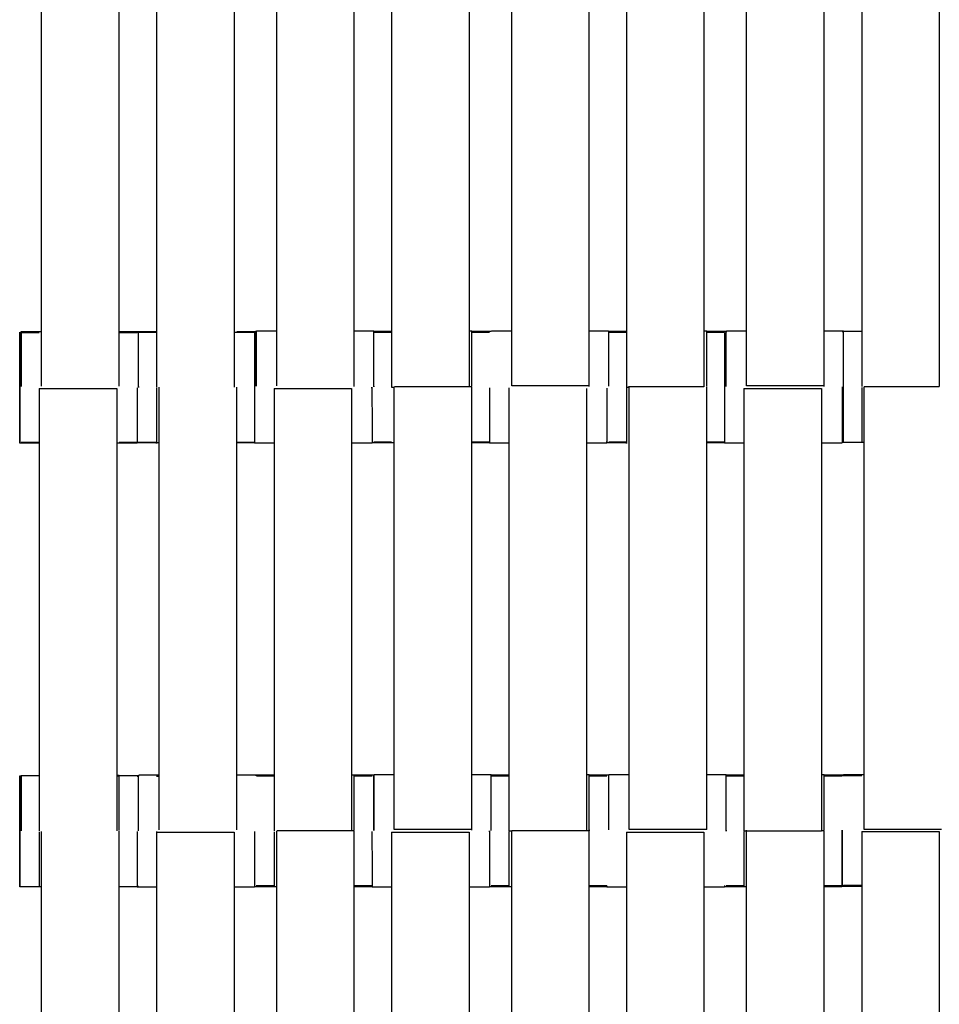
# Model space of a CAD drawing. Units: millimetres. Extents: x -138 to 154, y -171 to 124.
# Drawn here: x -38 to -19, y -47 to -27 of the extents above; entities that cross this region are included whole.
import ezdxf

# ---------------------------------------------------------------- set-up
doc = ezdxf.new("R2010")
doc.units = ezdxf.units.MM
doc.layers.add('Make2D$Widoczne$Krzywe', color=7, linetype='Continuous', true_color=0x000000)

msp = doc.modelspace()

# ---------------------------------------------------------------- linework, layer by layer
at = {"layer": 'Make2D$Widoczne$Krzywe', "color": 250, "lineweight": -3, "true_color": 0x282828}
for points in [[(-37.111, -34.637), (-37.111, -30.109), (-37.111, -25.58)], [(-35.525, -34.637), (-35.525, -30.109), (-35.525, -25.58)], [(-32.296, -34.626), (-32.296, -30.103), (-32.296, -25.579)], [(-30.71, -34.626), (-30.71, -30.098), (-30.71, -25.569)], [(-27.489, -34.626), (-27.489, -30.098), (-27.489, -25.569)], [(-25.902, -34.626), (-25.902, -30.098), (-25.902, -25.569)], [(-22.682, -34.626), (-22.682, -30.098), (-22.682, -25.569)], [(-21.095, -34.626), (-21.095, -30.098), (-21.095, -25.569)], [(-20.327, -25.588), (-20.327, -30.117), (-20.327, -34.645)], [(-18.74, -25.588), (-18.74, -30.117), (-18.74, -34.645)], [(-34.756, -25.6), (-34.756, -30.128), (-34.756, -34.657)], [(-33.17, -25.6), (-33.17, -30.128), (-33.17, -34.657)], [(-29.949, -25.6), (-29.949, -30.127), (-29.949, -34.655)], [(-28.362, -25.6), (-28.362, -30.128), (-28.362, -34.657)], [(-25.142, -25.6), (-25.142, -30.128), (-25.142, -34.657)], [(-23.555, -25.6), (-23.555, -30.124), (-23.555, -34.649)], [(-37.557, -33.534), (-37.357, -33.534), (-37.158, -33.534)], [(-37.53, -33.515), (-37.32, -33.515), (-37.111, -33.515)], [(-35.525, -33.534), (-35.34, -33.534), (-35.155, -33.534)], [(-35.523, -33.515), (-35.325, -33.515), (-35.127, -33.515)], [(-35.152, -33.527), (-34.955, -33.527), (-34.758, -33.527)], [(-35.121, -33.517), (-34.938, -33.517), (-34.756, -33.517)], [(-33.167, -33.527), (-32.959, -33.527), (-32.751, -33.527)], [(-33.113, -33.517), (-32.915, -33.517), (-32.718, -33.517)], [(-32.712, -33.504), (-32.501, -33.504), (-32.291, -33.504)], [(-30.706, -33.504), (-30.509, -33.504), (-30.312, -33.504)], [(-30.311, -33.511), (-30.129, -33.511), (-29.946, -33.511)], [(-30.308, -33.527), (-30.129, -33.527), (-29.949, -33.527)], [(-28.362, -33.503), (-28.334, -33.503), (-28.306, -33.503)], [(-28.306, -33.511), (-28.107, -33.511), (-27.909, -33.511)], [(-28.301, -33.527), (-28.123, -33.527), (-27.944, -33.527)], [(-27.902, -33.504), (-27.696, -33.504), (-27.489, -33.504)], [(-25.899, -33.504), (-25.702, -33.504), (-25.505, -33.504)], [(-25.504, -33.511), (-25.323, -33.511), (-25.142, -33.511)], [(-25.503, -33.527), (-25.322, -33.527), (-25.142, -33.527)], [(-23.553, -33.503), (-23.526, -33.503), (-23.499, -33.503)], [(-23.499, -33.511), (-23.3, -33.511), (-23.101, -33.511)], [(-23.499, -33.527), (-23.318, -33.527), (-23.137, -33.527)], [(-23.094, -33.504), (-22.888, -33.504), (-22.682, -33.504)], [(-21.095, -33.504), (-20.896, -33.504), (-20.698, -33.504)], [(-20.724, -33.515), (-20.71, -33.515), (-20.697, -33.515)], [(-20.694, -33.511), (-20.51, -33.511), (-20.327, -33.511)], [(-34.702, -43.713), (-34.702, -39.185), (-34.702, -34.656)], [(-33.115, -43.713), (-33.115, -39.185), (-33.115, -34.656)], [(-29.946, -34.657), (-29.921, -34.657), (-29.895, -34.657)], [(-28.362, -34.65), (-29.125, -34.65), (-29.888, -34.65)], [(-28.306, -34.65), (-28.331, -34.65), (-28.355, -34.65)], [(-28.306, -43.708), (-28.306, -39.179), (-28.306, -34.65)], [(-25.902, -34.626), (-26.696, -34.626), (-27.489, -34.626)], [(-25.142, -34.657), (-25.114, -34.657), (-25.085, -34.657)], [(-25.085, -43.708), (-25.085, -39.179), (-25.085, -34.65)], [(-23.555, -34.65), (-24.32, -34.65), (-25.085, -34.65)], [(-23.499, -43.708), (-23.499, -39.179), (-23.499, -34.65)], [(-21.095, -34.626), (-21.888, -34.626), (-22.682, -34.626)], [(-20.278, -43.708), (-20.278, -39.179), (-20.278, -34.65)], [(-20.275, -34.645), (-19.507, -34.645), (-18.74, -34.645)], [(-37.16, -34.681), (-37.16, -39.21), (-37.16, -43.738)], [(-37.16, -34.681), (-36.367, -34.681), (-35.573, -34.681)], [(-35.573, -34.681), (-35.573, -39.207), (-35.573, -43.732)], [(-32.353, -34.681), (-31.559, -34.681), (-30.766, -34.681)], [(-32.353, -34.681), (-32.353, -39.21), (-32.353, -43.738)], [(-30.766, -34.681), (-30.766, -39.21), (-30.766, -43.738)], [(-29.893, -43.708), (-29.893, -39.183), (-29.893, -34.659)], [(-27.545, -34.681), (-27.545, -39.21), (-27.545, -43.738)], [(-25.959, -34.681), (-25.959, -39.21), (-25.959, -43.738)], [(-22.738, -34.681), (-21.945, -34.681), (-21.151, -34.681)], [(-22.738, -34.681), (-22.738, -39.21), (-22.738, -43.738)], [(-21.151, -34.681), (-21.151, -39.21), (-21.151, -43.738)], [(-37.16, -35.803), (-37.359, -35.803), (-37.557, -35.803)], [(-37.16, -35.785), (-37.345, -35.785), (-37.53, -35.785)], [(-35.155, -35.803), (-35.363, -35.803), (-35.571, -35.803)], [(-35.127, -35.785), (-35.326, -35.785), (-35.525, -35.785)], [(-34.702, -35.796), (-34.928, -35.796), (-35.154, -35.796)], [(-34.754, -35.786), (-34.937, -35.786), (-35.121, -35.786)], [(-32.751, -35.796), (-32.933, -35.796), (-33.115, -35.796)], [(-32.747, -35.786), (-32.93, -35.786), (-33.114, -35.786)], [(-32.353, -35.803), (-32.551, -35.803), (-32.75, -35.803)], [(-30.347, -35.803), (-30.555, -35.803), (-30.763, -35.803)], [(-29.893, -35.796), (-30.119, -35.796), (-30.346, -35.796)], [(-29.949, -35.781), (-30.13, -35.781), (-30.311, -35.781)], [(-29.888, -35.781), (-29.889, -35.781), (-29.891, -35.781)], [(-27.944, -35.796), (-28.125, -35.796), (-28.306, -35.796)], [(-27.944, -35.781), (-28.124, -35.781), (-28.304, -35.781)], [(-27.542, -35.803), (-27.742, -35.803), (-27.943, -35.803)], [(-25.545, -35.803), (-25.751, -35.803), (-25.958, -35.803)], [(-25.137, -35.796), (-25.338, -35.796), (-25.539, -35.796)], [(-25.139, -35.781), (-25.322, -35.781), (-25.504, -35.781)], [(-23.135, -35.781), (-23.317, -35.781), (-23.499, -35.781)], [(-23.137, -35.796), (-23.317, -35.796), (-23.497, -35.796)], [(-22.736, -35.803), (-22.936, -35.803), (-23.135, -35.803)], [(-20.733, -35.803), (-20.94, -35.803), (-21.146, -35.803)], [(-20.277, -35.785), (-20.5, -35.785), (-20.724, -35.785)], [(-20.698, -35.773), (-20.708, -35.773), (-20.719, -35.773)], [(-37.557, -42.608), (-37.543, -42.608), (-37.53, -42.608)], [(-37.53, -42.604), (-37.345, -42.604), (-37.16, -42.604)], [(-35.573, -42.596), (-35.549, -42.596), (-35.525, -42.596)], [(-35.568, -42.608), (-35.546, -42.608), (-35.525, -42.608)], [(-35.522, -42.604), (-35.324, -42.604), (-35.127, -42.604)], [(-35.154, -42.615), (-35.142, -42.615), (-35.13, -42.615)], [(-35.121, -42.591), (-34.911, -42.591), (-34.702, -42.591)], [(-34.758, -42.615), (-34.727, -42.615), (-34.697, -42.615)], [(-33.114, -42.591), (-32.916, -42.591), (-32.718, -42.591)], [(-32.715, -42.592), (-32.534, -42.592), (-32.353, -42.592)], [(-32.714, -42.608), (-32.531, -42.608), (-32.348, -42.608)], [(-30.763, -42.592), (-30.738, -42.592), (-30.714, -42.592)], [(-30.71, -42.608), (-30.529, -42.608), (-30.347, -42.608)], [(-30.706, -42.592), (-30.509, -42.592), (-30.312, -42.592)], [(-30.307, -42.585), (-30.1, -42.585), (-29.892, -42.585)], [(-28.306, -42.585), (-28.107, -42.585), (-27.909, -42.585)], [(-27.908, -42.592), (-27.726, -42.592), (-27.545, -42.592)], [(-27.908, -42.608), (-27.724, -42.608), (-27.541, -42.608)], [(-25.954, -42.585), (-25.928, -42.585), (-25.902, -42.585)], [(-25.902, -42.592), (-25.705, -42.592), (-25.507, -42.592)], [(-25.902, -42.608), (-25.721, -42.608), (-25.54, -42.608)], [(-25.5, -42.585), (-25.293, -42.585), (-25.085, -42.585)], [(-23.499, -42.585), (-23.3, -42.585), (-23.101, -42.585)], [(-23.1, -42.592), (-22.918, -42.592), (-22.735, -42.592)], [(-23.099, -42.608), (-22.918, -42.608), (-22.737, -42.608)], [(-21.151, -42.585), (-21.123, -42.585), (-21.095, -42.585)], [(-21.095, -42.592), (-20.897, -42.592), (-20.699, -42.592)], [(-21.092, -42.608), (-20.912, -42.608), (-20.733, -42.608)], [(-20.724, -42.604), (-20.525, -42.604), (-20.326, -42.604)], [(-20.697, -42.585), (-20.486, -42.585), (-20.275, -42.585)], [(-28.306, -43.708), (-29.099, -43.708), (-29.893, -43.708)], [(-23.499, -43.708), (-24.292, -43.708), (-25.085, -43.708)], [(-18.691, -43.708), (-19.485, -43.708), (-20.278, -43.708)], [(-37.111, -52.8), (-37.111, -48.276), (-37.111, -43.751)], [(-35.525, -52.8), (-35.525, -48.272), (-35.525, -43.743)], [(-34.756, -43.763), (-34.756, -48.291), (-34.756, -52.82)], [(-34.756, -43.763), (-33.963, -43.763), (-33.17, -43.763)], [(-33.17, -43.763), (-33.17, -48.291), (-33.17, -52.82)], [(-32.296, -52.789), (-32.296, -48.264), (-32.296, -43.738)], [(-30.71, -43.732), (-31.499, -43.732), (-32.289, -43.732)], [(-30.71, -52.789), (-30.71, -48.26), (-30.71, -43.732)], [(-29.949, -43.763), (-29.949, -48.291), (-29.949, -52.82)], [(-29.949, -43.763), (-29.156, -43.763), (-28.362, -43.763)], [(-28.362, -43.763), (-28.362, -48.287), (-28.362, -52.811)], [(-27.545, -43.738), (-27.517, -43.738), (-27.489, -43.738)], [(-27.489, -43.732), (-27.489, -43.732), (-27.489, -43.732)], [(-27.489, -52.789), (-27.489, -48.263), (-27.489, -43.738)], [(-25.902, -43.732), (-26.694, -43.732), (-27.486, -43.732)], [(-25.902, -52.789), (-25.902, -48.26), (-25.902, -43.732)], [(-25.142, -43.763), (-25.142, -48.291), (-25.142, -52.82)], [(-25.142, -43.763), (-24.348, -43.763), (-23.555, -43.763)], [(-23.555, -43.763), (-23.555, -48.286), (-23.555, -52.81)], [(-22.738, -43.738), (-21.945, -43.738), (-21.151, -43.738)], [(-22.682, -52.789), (-22.682, -48.27), (-22.682, -43.751)], [(-21.095, -43.732), (-21.123, -43.732), (-21.151, -43.732)], [(-21.095, -52.789), (-21.095, -48.26), (-21.095, -43.732)], [(-20.327, -43.751), (-20.327, -48.28), (-20.327, -52.808)], [(-20.327, -43.751), (-19.533, -43.751), (-18.74, -43.751)], [(-18.74, -43.751), (-18.74, -48.28), (-18.74, -52.808)], [(-37.111, -44.878), (-37.334, -44.878), (-37.557, -44.878)], [(-35.155, -44.878), (-35.338, -44.878), (-35.521, -44.878)], [(-35.127, -44.873), (-35.141, -44.873), (-35.155, -44.873)], [(-34.756, -44.885), (-34.955, -44.885), (-35.154, -44.885)], [(-32.753, -44.885), (-32.96, -44.885), (-33.167, -44.885)], [(-32.291, -44.878), (-32.521, -44.878), (-32.75, -44.878)], [(-32.351, -44.862), (-32.533, -44.862), (-32.715, -44.862)], [(-30.351, -44.878), (-30.529, -44.878), (-30.707, -44.878)], [(-30.344, -44.862), (-30.524, -44.862), (-30.704, -44.862)], [(-29.948, -44.885), (-30.147, -44.885), (-30.346, -44.885)], [(-27.944, -44.885), (-28.151, -44.885), (-28.358, -44.885)], [(-27.487, -44.878), (-27.715, -44.878), (-27.943, -44.878)], [(-27.544, -44.862), (-27.726, -44.862), (-27.908, -44.862)], [(-25.54, -44.862), (-25.721, -44.862), (-25.902, -44.862)], [(-25.54, -44.878), (-25.719, -44.878), (-25.897, -44.878)], [(-25.142, -44.885), (-25.34, -44.885), (-25.539, -44.885)], [(-23.137, -44.885), (-23.345, -44.885), (-23.554, -44.885)], [(-22.682, -44.878), (-22.907, -44.878), (-23.132, -44.878)], [(-22.737, -44.862), (-22.919, -44.862), (-23.1, -44.862)], [(-20.703, -44.862), (-20.899, -44.862), (-21.095, -44.862)], [(-20.736, -44.878), (-20.913, -44.878), (-21.091, -44.878)], [(-20.327, -44.873), (-20.525, -44.873), (-20.724, -44.873)], [(-20.326, -44.855), (-20.511, -44.855), (-20.697, -44.855)]]:
    msp.add_open_spline(points, degree=2, dxfattribs=at)
for points, weights, knots in [([(-37.557, -33.534), (-37.558, -33.534), (-37.558, -34.669), (-37.558, -35.803), (-37.557, -35.803), (-37.557, -35.803), (-37.557, -35.803)], [0.999904147023, 0.70715471552, 1, 0.707106781187, 1, 0.999952065666, 0.999904147023], [-47.121326, -47.121326, -47.121326, -31.415931, -31.415931, -15.707966, -15.707966, -15.705395, -15.705395, -15.705395]), ([(-37.529, -34.645), (-37.529, -33.515), (-37.53, -33.515), (-37.53, -33.515), (-37.53, -33.515)], [0.998289722745, 0.707964431185, 1, 0.999952065666, 0.999904147023], [-31.369935, -31.369935, -31.369935, -15.707966, -15.707966, -15.705395, -15.705395, -15.705395]), ([(-35.127, -34.653), (-35.127, -34.651), (-35.127, -34.65), (-35.127, -33.592), (-35.127, -33.518)], [0.999063800753, 0.999531149862, 1, 0.72141450427, 0.972782407568], [-31.441076, -31.441076, -31.441076, -31.415931, -31.415931, -16.475294, -16.475294, -16.475294]), ([(-32.751, -33.527), (-32.752, -33.527), (-32.752, -34.662), (-32.752, -35.796), (-32.751, -35.796), (-32.751, -35.796), (-32.751, -35.796)], [0.999904147023, 0.70715471552, 1, 0.707106781187, 1, 0.999952065666, 0.999904147023], [-47.121326, -47.121326, -47.121326, -31.415931, -31.415931, -15.707966, -15.707966, -15.705395, -15.705395, -15.705395]), ([(-32.715, -33.508), (-32.715, -33.504), (-32.715, -33.504), (-32.715, -33.504), (-32.715, -33.504)], [0.967193424838, 0.982558032789, 1, 0.999952065666, 0.999904147023], [-16.6433845, -16.6433845, -16.6433845, -15.7079657, -15.7079657, -15.7053949, -15.7053949, -15.7053949]), ([(-30.312, -34.646), (-30.312, -34.642), (-30.312, -34.639), (-30.312, -33.624), (-30.312, -33.511)], [0.997446211645, 0.998717490015, 1, 0.729691516352, 0.958313507285], [-31.484713, -31.484713, -31.484713, -31.415931, -31.415931, -16.919193, -16.919193, -16.919193]), ([(-25.505, -33.511), (-25.505, -33.504), (-25.505, -33.504), (-25.505, -33.504), (-25.505, -33.504)], [0.958312382659, 0.977414599989, 1, 0.999952065666, 0.999904147023], [-16.919229, -16.919229, -16.919229, -15.707966, -15.707966, -15.705395, -15.705395, -15.705395]), ([(-23.137, -33.535), (-23.137, -33.656), (-23.137, -34.662), (-23.137, -35.621), (-23.137, -35.781)], [0.955133859583, 0.73158570936, 1, 0.740614162236, 0.940651817479], [-45.811084, -45.811084, -45.811084, -31.415931, -31.415931, -17.504978, -17.504978, -17.504978]), ([(-20.698, -33.511), (-20.698, -33.504), (-20.698, -33.504), (-20.698, -33.504), (-20.698, -33.504)], [0.958312382659, 0.977414599989, 1, 0.999952065666, 0.999904147023], [-16.919229, -16.919229, -16.919229, -15.707966, -15.707966, -15.705395, -15.705395, -15.705395]), ([(-20.697, -35.781), (-20.696, -35.78), (-20.696, -34.646), (-20.696, -33.511), (-20.697, -33.511), (-20.697, -33.511), (-20.697, -33.511)], [0.999904147023, 0.70715471552, 1, 0.707106781187, 1, 0.999952065666, 0.999904147023], [-47.121326, -47.121326, -47.121326, -31.415931, -31.415931, -15.707966, -15.707966, -15.705395, -15.705395, -15.705395]), ([(-30.348, -34.66), (-30.348, -34.664), (-30.348, -34.669), (-30.348, -35.803), (-30.347, -35.803)], [0.99700352353, 0.998494018395, 1, 0.707106781187, 1], [-31.496698, -31.496698, -31.496698, -31.415931, -31.415931, -15.707966, -15.707966, -15.707966]), ([(-20.725, -34.65), (-20.725, -35.785), (-20.724, -35.785), (-20.724, -35.785), (-20.724, -35.785)], [1, 0.707106781187, 1, 0.999952065666, 0.999904147023], [-31.415931, -31.415931, -31.415931, -15.707966, -15.707966, -15.705395, -15.705395, -15.705395]), ([(-35.155, -34.67), (-35.155, -35.803), (-35.155, -35.803), (-35.155, -35.803), (-35.155, -35.803)], [0.999638223052, 0.707287781514, 1, 0.999952065666, 0.999904147023], [-31.406224, -31.406224, -31.406224, -15.707966, -15.707966, -15.705395, -15.705395, -15.705395]), ([(-27.944, -34.666), (-27.944, -35.796), (-27.944, -35.796), (-27.944, -35.796), (-27.944, -35.796)], [0.998307007773, 0.707955738018, 1, 0.999952065666, 0.999904147023], [-31.370401, -31.370401, -31.370401, -15.707966, -15.707966, -15.705395, -15.705395, -15.705395]), ([(-32.75, -35.796), (-32.75, -35.803), (-32.75, -35.803), (-32.75, -35.803), (-32.75, -35.803)], [0.95801593163, 0.977239222218, 1, 0.999952065666, 0.999904147023], [-16.928634, -16.928634, -16.928634, -15.707966, -15.707966, -15.705395, -15.705395, -15.705395]), ([(-27.943, -35.798), (-27.943, -35.803), (-27.943, -35.803), (-27.943, -35.803), (-27.943, -35.803)], [0.96276524635, 0.980019615265, 1, 0.999952065666, 0.999904147023], [-16.779521, -16.779521, -16.779521, -15.707966, -15.707966, -15.705395, -15.705395, -15.705395]), ([(-23.135, -35.791), (-23.135, -35.803), (-23.135, -35.803), (-23.135, -35.803), (-23.135, -35.803)], [0.946939636286, 0.970498245319, 1, 0.999952065666, 0.999904147023], [-17.290155, -17.290155, -17.290155, -15.707966, -15.707966, -15.705395, -15.705395, -15.705395]), ([(-37.557, -42.608), (-37.558, -42.608), (-37.558, -43.743), (-37.558, -44.878), (-37.557, -44.878)], [1, 0.707106781187, 1, 0.707106781187, 1], [-47.123897, -47.123897, -47.123897, -31.415931, -31.415931, -15.707966, -15.707966, -15.707966]), ([(-30.311, -42.592), (-30.311, -42.585), (-30.311, -42.585), (-30.311, -42.585), (-30.311, -42.585)], [0.958337961351, 0.977429720477, 1, 0.999952065666, 0.999904147023], [-16.918418, -16.918418, -16.918418, -15.707966, -15.707966, -15.705395, -15.705395, -15.705395]), ([(-27.909, -42.592), (-27.909, -42.585), (-27.909, -42.585), (-27.909, -42.585), (-27.909, -42.585)], [0.958312382659, 0.977414599988, 1, 0.999952065666, 0.999904147023], [-16.919229, -16.919229, -16.919229, -15.707966, -15.707966, -15.705395, -15.705395, -15.705395]), ([(-25.902, -43.72), (-25.902, -43.72), (-25.902, -43.719), (-25.902, -42.585), (-25.902, -42.585)], [0.99967889142, 0.999839357603, 1, 0.707106781187, 1], [-31.42455, -31.42455, -31.42455, -31.415935, -31.415935, -15.707968, -15.707968, -15.707968]), ([(-23.101, -42.592), (-23.101, -42.585), (-23.101, -42.585), (-23.101, -42.585), (-23.101, -42.585)], [0.958312382659, 0.977414599989, 1, 0.999952065666, 0.999904147023], [-16.919229, -16.919229, -16.919229, -15.707966, -15.707966, -15.705395, -15.705395, -15.705395]), ([(-23.1, -43.728), (-23.1, -43.728), (-23.1, -43.727), (-23.1, -42.592), (-23.1, -42.592), (-23.1, -42.592), (-23.1, -42.592)], [0.999675777993, 0.999837799171, 1, 0.707106781187, 1, 0.999952065666, 0.999904147023], [-31.42463, -31.42463, -31.42463, -31.415931, -31.415931, -15.707966, -15.707966, -15.705395, -15.705395, -15.705395]), ([(-20.697, -42.592), (-20.697, -42.585), (-20.697, -42.585), (-20.697, -42.585), (-20.697, -42.585)], [0.958337961341, 0.977429720472, 1, 0.999952065666, 0.999904147023], [-16.918418, -16.918418, -16.918418, -15.707966, -15.707966, -15.705395, -15.705395, -15.705395]), ([(-27.944, -43.743), (-27.944, -43.746), (-27.944, -43.75), (-27.944, -44.885), (-27.944, -44.885)], [0.997304197642, 0.99864583799, 1, 0.707106781187, 1], [-31.488556, -31.488556, -31.488556, -31.415931, -31.415931, -15.707966, -15.707966, -15.707966]), ([(-20.725, -43.736), (-20.725, -43.737), (-20.725, -43.739), (-20.725, -44.873), (-20.724, -44.873)], [0.999002265915, 0.999500280361, 1, 0.707106781187, 1], [-31.442731, -31.442731, -31.442731, -31.415931, -31.415931, -15.707966, -15.707966, -15.707966]), ([(-30.348, -43.747), (-30.348, -44.878), (-30.347, -44.878), (-30.347, -44.878), (-30.347, -44.878)], [0.998535572725, 0.70784083452, 1, 0.999952065666, 0.999904147023], [-31.376564, -31.376564, -31.376564, -15.707966, -15.707966, -15.705395, -15.705395, -15.705395]), ([(-35.154, -44.877), (-35.154, -44.885), (-35.154, -44.885), (-35.154, -44.885), (-35.154, -44.885)], [0.955873551613, 0.975964340493, 1, 0.999952065666, 0.999904147023], [-16.997006, -16.997006, -16.997006, -15.707966, -15.707966, -15.705395, -15.705395, -15.705395]), ([(-32.751, -44.877), (-32.751, -44.885), (-32.751, -44.885), (-32.751, -44.885), (-32.751, -44.885)], [0.955648629928, 0.975829723696, 1, 0.999952065666, 0.999904147022], [-17.004226, -17.004226, -17.004226, -15.707966, -15.707966, -15.705395, -15.705395, -15.705395]), ([(-30.346, -44.875), (-30.346, -44.885), (-30.346, -44.885), (-30.346, -44.885), (-30.346, -44.885)], [0.950694797146, 0.972826311336, 1, 0.999952065666, 0.999904147023], [-17.1653, -17.1653, -17.1653, -15.707966, -15.707966, -15.705395, -15.705395, -15.705395]), ([(-25.54, -44.862), (-25.54, -44.878), (-25.54, -44.878), (-25.54, -44.878), (-25.54, -44.878)], [0.940617208318, 0.966470178131, 1, 0.999952065666, 0.999904147023], [-17.506182, -17.506182, -17.506182, -15.707966, -15.707966, -15.705395, -15.705395, -15.705395]), ([(-23.137, -44.875), (-23.137, -44.885), (-23.137, -44.885), (-23.137, -44.885), (-23.137, -44.885)], [0.951527598659, 0.973336488652, 1, 0.999952065666, 0.999904147023], [-17.137939, -17.137939, -17.137939, -15.707966, -15.707966, -15.705395, -15.705395, -15.705395])]:
    msp.add_rational_spline(points, weights, degree=2, knots=knots, dxfattribs=at)
for points, weights in [([(-37.557, -34.669), (-37.557, -33.534), (-37.557, -33.534)], [1, 0.707106781187, 1]), ([(-37.53, -33.515), (-37.53, -33.515), (-37.53, -34.644)], [1, 0.708232648322, 0.997756921286]), ([(-32.718, -33.517), (-32.719, -33.517), (-32.719, -34.636)], [1, 0.709878027011, 0.99450994933]), ([(-32.718, -34.637), (-32.718, -33.517), (-32.718, -33.517)], [0.99487155876, 0.709693852934, 1]), ([(-32.715, -33.517), (-32.715, -33.516), (-32.715, -33.515)], [0.945925802844, 0.947882561941, 0.949880771792]), ([(-30.312, -33.511), (-30.312, -33.504), (-30.312, -33.504)], [0.958312382659, 0.977414599989, 1]), ([(-28.306, -34.636), (-28.306, -33.503), (-28.306, -33.503)], [0.999327660692, 0.707443337569, 1]), ([(-27.907, -33.511), (-27.907, -33.504), (-27.908, -33.504)], [0.958337961351, 0.977429720478, 1]), ([(-25.503, -34.635), (-25.503, -33.511), (-25.504, -33.511)], [0.995960605787, 0.709140600923, 1]), ([(-23.499, -34.635), (-23.499, -33.503), (-23.499, -33.503)], [0.998770707511, 0.707722722729, 1]), ([(-23.101, -33.511), (-23.101, -33.511), (-23.102, -33.533)], [0.999904147023, 0.960642899306, 0.931914194159]), ([(-23.101, -34.639), (-23.101, -33.511), (-23.101, -33.511)], [0.997709365546, 0.708256612385, 1]), ([(-23.1, -33.511), (-23.1, -33.504), (-23.1, -33.504)], [0.958337961351, 0.977429720478, 1]), ([(-30.71, -34.639), (-30.71, -34.632), (-30.71, -34.626)], [1, 0.997711841715, 0.99545943481]), ([(-25.902, -34.639), (-25.902, -34.632), (-25.902, -34.626)], [1, 0.997711841715, 0.99545943481]), ([(-25.142, -34.657), (-25.142, -34.663), (-25.142, -34.669)], [0.99545943481, 0.997711841715, 1]), ([(-25.085, -34.65), (-25.085, -34.644), (-25.085, -34.638)], [0.99545943481, 0.997711841715, 1]), ([(-23.101, -34.644), (-23.101, -34.642), (-23.101, -34.639)], [0.999460496865, 0.998582288256, 0.997709365546]), ([(-21.095, -34.639), (-21.095, -34.632), (-21.095, -34.626)], [1, 0.997711841715, 0.99545943481]), ([(-37.557, -35.803), (-37.557, -35.803), (-37.557, -34.669)], [1, 0.707106781187, 1]), ([(-34.756, -34.671), (-34.756, -35.804), (-34.756, -35.804)], [0.999473413715, 0.70737031144, 1]), ([(-27.545, -34.669), (-27.545, -34.675), (-27.545, -34.681)], [1, 0.997711841715, 0.99545943481]), ([(-25.539, -34.675), (-25.539, -35.796), (-25.539, -35.796)], [0.994983895118, 0.709636686023, 1]), ([(-25.539, -35.796), (-25.538, -35.796), (-25.538, -34.677)], [1, 0.70994423617, 0.994380066729]), ([(-25.142, -34.669), (-25.142, -35.804), (-25.142, -35.804)], [1, 0.707106781187, 1]), ([(-20.327, -34.659), (-20.327, -35.793), (-20.327, -35.793)], [0.999524973049, 0.70734448758, 1]), ([(-25.54, -35.798), (-25.54, -35.803), (-25.54, -35.803)], [0.963822722522, 0.980630413625, 1]), ([(-23.137, -35.781), (-23.137, -35.787), (-23.137, -35.791)], [0.940651817483, 0.951601471633, 0.963927671036]), ([(-20.733, -35.785), (-20.733, -35.803), (-20.733, -35.803)], [0.936752997254, 0.963935908681, 1]), ([(-37.557, -43.743), (-37.557, -42.608), (-37.557, -42.608)], [1, 0.707106781187, 1]), ([(-37.53, -42.604), (-37.53, -42.604), (-37.53, -43.734)], [1, 0.707999886884, 0.998219235217]), ([(-37.529, -43.734), (-37.529, -42.604), (-37.53, -42.604)], [0.998219235949, 0.707999886516, 1]), ([(-35.525, -43.731), (-35.525, -42.596), (-35.525, -42.596)], [1, 0.707106781187, 1]), ([(-35.127, -43.729), (-35.127, -42.672), (-35.127, -42.606)], [0.996648358268, 0.721374000976, 0.975649864869]), ([(-35.121, -42.604), (-35.121, -42.601), (-35.121, -42.599)], [0.945943666452, 0.95106193944, 0.956463756537]), ([(-32.715, -42.606), (-32.715, -42.592), (-32.715, -42.592)], [0.943641285718, 0.968414466636, 1]), ([(-30.71, -43.718), (-30.71, -42.585), (-30.71, -42.585)], [0.999608671594, 0.707302576276, 1]), ([(-30.312, -42.592), (-30.313, -42.592), (-30.313, -43.727)], [1, 0.707106781187, 1]), ([(-30.312, -43.725), (-30.312, -42.592), (-30.312, -42.592)], [0.999238746327, 0.707487903953, 1]), ([(-27.907, -43.727), (-27.907, -42.592), (-27.908, -42.592)], [0.999854330489, 0.707179634063, 1]), ([(-25.504, -42.592), (-25.504, -42.585), (-25.504, -42.585)], [0.958337961351, 0.977429720477, 1]), ([(-25.503, -43.715), (-25.503, -42.705), (-25.504, -42.592)], [0.998052794843, 0.73050303738, 0.958338524515]), ([(-23.1, -42.603), (-23.1, -42.606), (-23.1, -42.608)], [0.949117503698, 0.944839878894, 0.940753728414]), ([(-21.095, -43.719), (-21.095, -42.585), (-21.095, -42.585)], [1, 0.707106781187, 1]), ([(-20.697, -42.585), (-20.697, -42.585), (-20.697, -42.59)], [1, 0.98191129151, 0.966056853763]), ([(-28.306, -43.72), (-28.306, -43.714), (-28.306, -43.708)], [1, 0.997711841715, 0.99545943481]), ([(-22.682, -43.732), (-22.682, -43.726), (-22.682, -43.719)], [0.99545943481, 0.997711841715, 1]), ([(-37.557, -44.878), (-37.557, -44.877), (-37.557, -43.743)], [0.999904147023, 0.70715471552, 1]), ([(-37.16, -43.754), (-37.16, -44.886), (-37.16, -44.886)], [0.998788542825, 0.707713767682, 1]), ([(-35.154, -43.751), (-35.154, -44.777), (-35.154, -44.879)], [0.999564942205, 0.727518269534, 0.962345137309]), ([(-35.127, -43.738), (-35.127, -43.734), (-35.127, -43.729)], [0.999814063596, 0.998222552046, 0.996648358268]), ([(-34.756, -43.75), (-34.756, -43.756), (-34.756, -43.763)], [1, 0.997711841715, 0.99545943481]), ([(-32.75, -43.747), (-32.75, -44.787), (-32.75, -44.874)], [0.998663837895, 0.724687098689, 0.967993952922]), ([(-32.353, -43.755), (-32.353, -44.886), (-32.353, -44.886)], [0.9986060114, 0.707805442056, 1]), ([(-27.545, -43.752), (-27.545, -44.886), (-27.545, -44.886)], [0.999620009091, 0.707296900048, 1]), ([(-22.738, -43.751), (-22.738, -44.886), (-22.738, -44.886)], [1, 0.707106781187, 1]), ([(-20.724, -44.873), (-20.724, -44.873), (-20.724, -43.739)], [1, 0.707106781187, 1]), ([(-27.944, -44.885), (-27.944, -44.885), (-27.944, -44.883)], [1, 0.987942919076, 0.976878508456]), ([(-23.135, -44.855), (-23.135, -44.867), (-23.135, -44.872)], [0.930814547996, 0.945566875222, 0.963136027432]), ([(-20.733, -44.875), (-20.733, -44.878), (-20.733, -44.878)], [0.973639300582, 0.986166264611, 1])]:
    msp.add_rational_spline(points, weights, degree=2, dxfattribs=at)

doc.saveas('drawing.dxf')
